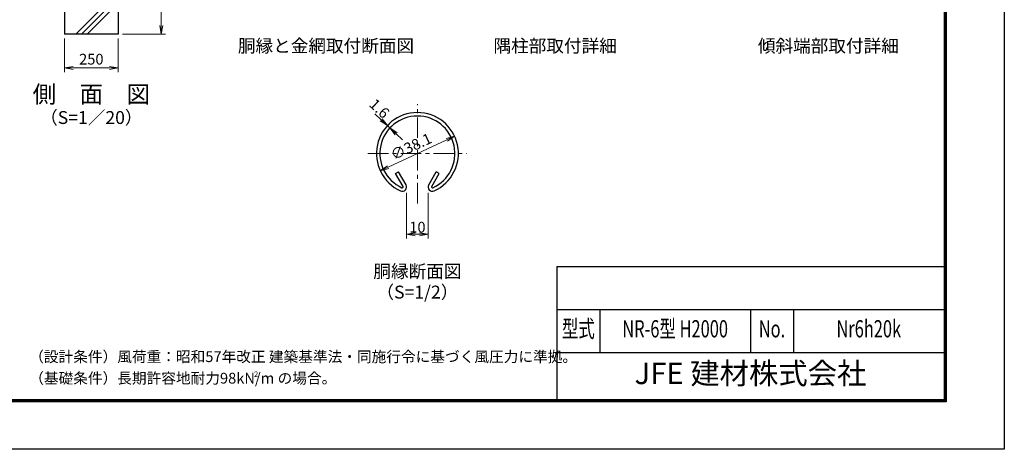
# Model space of a CAD drawing. Units: millimetres. Extents: x 0 to 8400, y 0 to 5940.
# Drawn here: x 3823 to 8400, y 0 to 1997 of the extents above; entities that cross this region are included whole.
import ezdxf
from ezdxf.enums import TextEntityAlignment as Align

# ---------------------------------------------------------------- set-up
doc = ezdxf.new("R2010")
doc.units = ezdxf.units.MM
doc.header["$LTSCALE"] = 3
doc.header["$MEASUREMENT"] = 0
doc.linetypes.add('CENTER', pattern=[50.8, 31.75, -6.35, 6.35, -6.35])
for name, color, linetype, lineweight in [('D-BMK', 2, 'CENTER', 13), ('D-DCR-HCH', 7, 'Continuous', 13), ('D-STR-DIM', 7, 'Continuous', 13)]:
    doc.layers.add(name, color=color, linetype=linetype, lineweight=lineweight)
for name, color, linetype in [('D-STR1', 1, 'Continuous'), ('D-STR4', 7, 'Continuous'), ('D-TTL', 2, 'Continuous'), ('D-TTL-TXT', 7, 'Continuous')]:
    doc.layers.add(name, color=color, linetype=linetype)
doc.styles.add('ROMANSE', font='Romans.shx', dxfattribs={"width": 0.7, "bigfont": 'EXTFONT.SHX'})
doc.styles.add('ゴシック', font='txt')
doc.dimstyles.new('STYLE', dxfattribs={"dimscale": 20, "dimtxt": 2.5, "dimasz": 2, "dimexe": 1, "dimexo": 1, "dimgap": 0.8, "dimtad": 1, "dimdsep": 46, "dimtxsty": 'ゴシック', "dimblk": 'OPEN', "dimcen": 1e-08, "dimclrd": 256, "dimclre": 256, "dimclrt": 256, "dimadec": 0, "dimazin": 2, "dimtfac": 1, "dimtmove": 2, "dimatfit": 3, "dimldrblk": 'OPEN', "dimfxl": 1, "dimtolj": 1, "dimtzin": 0, "dimlwd": -1, "dimlwe": -1, "dimarcsym": 0})

# ---------------------------------------------------------------- blocks, each defined once
blk = doc.blocks.new('_Open')
at = {"color": 0, "linetype": 'ByBlock', "lineweight": -2}
for p, q in [((-1, 0.17), (0, 0)), ((-1, -0.17), (0, 0)), ((0, 0), (-1, 0))]:
    blk.add_line(p, q, dxfattribs=at)
blk = doc.blocks.new('*D12')
at = {"layer": 'D-STR-DIM'}
blk.add_line((5535.6, 1311.5), (5808.4, 1438.7), dxfattribs=at)
at = {"layer": 'D-STR-DIM', "xscale": 40, "yscale": 40, "zscale": 40}
for p, rotation in [((5844.6, 1455.6), 24.99865261378277), ((5499.3, 1294.6), 204.9986526137828)]:
    blk.add_blockref('_Open', p, dxfattribs=dict(at, rotation=rotation))
at = {"layer": 'D-STR-DIM', "insert": (5642.9, 1407.7), "char_height": 50, "attachment_point": 5, "rotation": 24.9987, "style": 'ゴシック'}
blk.add_mtext('\\A1;∅38.1', dxfattribs=at)
blk = doc.blocks.new('*D2')
at = {"layer": 'D-STR-DIM'}
for p, q in [((5503.1, 1532), (5473.8, 1559.2)), ((5544.1, 1493.8), (5532.4, 1504.7)), ((5573.4, 1466.6), (5602.8, 1439.4))]:
    blk.add_line(p, q, dxfattribs=at)
at = {"layer": 'D-STR-DIM', "xscale": 40, "yscale": 40, "zscale": 40}
for p, rotation in [((5532.4, 1504.7), 317.1128515481686), ((5544.1, 1493.8), 137.1128515481686)]:
    blk.add_blockref('_Open', p, dxfattribs=dict(at, rotation=rotation))
at = {"layer": 'D-STR-DIM', "insert": (5495.6, 1584.4), "char_height": 50, "attachment_point": 5, "rotation": 317.1129, "style": 'ゴシック'}
blk.add_mtext('\\A1;1.6', dxfattribs=at)
blk = doc.blocks.new('*D3')
at = {"layer": 'D-STR-DIM'}
for p, q in [((5622, 1192.5), (5622, 979.7)), ((5722, 1192.5), (5722, 979.7)), ((5662, 999.7), (5682, 999.7))]:
    blk.add_line(p, q, dxfattribs=at)
at = {"layer": 'D-STR-DIM', "xscale": 40, "yscale": 40, "zscale": 40, "rotation": 180}
blk.add_blockref('_Open', (5622, 999.7), dxfattribs=at)
at = {"layer": 'D-STR-DIM', "xscale": 40, "yscale": 40, "zscale": 40}
blk.add_blockref('_Open', (5722, 999.7), dxfattribs=at)
at = {"layer": 'D-STR-DIM', "insert": (5672, 1032.7), "char_height": 50, "attachment_point": 5, "style": 'ゴシック'}
blk.add_mtext('\\A1;10', dxfattribs=at)
blk = doc.blocks.new('*D4')
at = {"layer": 'D-STR-DIM'}
for p, q in [((4031.3, 1910), (4031.3, 1752.7)), ((4281.3, 1910), (4281.3, 1752.7)), ((4071.3, 1772.7), (4241.3, 1772.7))]:
    blk.add_line(p, q, dxfattribs=at)
at = {"layer": 'D-STR-DIM', "xscale": 40, "yscale": 40, "zscale": 40, "rotation": 180}
blk.add_blockref('_Open', (4031.3, 1772.7), dxfattribs=at)
at = {"layer": 'D-STR-DIM', "xscale": 40, "yscale": 40, "zscale": 40}
blk.add_blockref('_Open', (4281.3, 1772.7), dxfattribs=at)
at = {"layer": 'D-STR-DIM', "insert": (4156.3, 1813.7), "char_height": 50, "attachment_point": 5, "style": 'ゴシック'}
blk.add_mtext('\\A1;250', dxfattribs=at)
blk = doc.blocks.new('*D14')
at = {"layer": 'D-STR-DIM'}
for p, q in [((4301.3, 2430), (4501.3, 2430)), ((4481.3, 1970), (4481.3, 2390)), ((4301.3, 1930), (4501.3, 1930))]:
    blk.add_line(p, q, dxfattribs=at)
at = {"layer": 'D-STR-DIM', "xscale": 40, "yscale": 40, "zscale": 40}
for p, rotation in [((4481.3, 2430), 90), ((4481.3, 1930), 270)]:
    blk.add_blockref('_Open', p, dxfattribs=dict(at, rotation=rotation))
at = {"layer": 'D-STR-DIM', "insert": (4440.3, 2180), "char_height": 50, "attachment_point": 5, "rotation": 90, "style": 'ゴシック'}
blk.add_mtext('\\A1;500', dxfattribs=at)

msp = doc.modelspace()

# ---------------------------------------------------------------- hatches: boundary and pattern name
at = {"layer": 'D-DCR-HCH'}
h = msp.add_hatch(dxfattribs=at)
h.set_pattern_fill('PLAST', color=256, scale=600, angle=45)
h.set_pattern_definition([(45, (-8400, -5940), (-106.066, 106.066), []), (45, (-8413.26, -5926.74), (-106.066, 106.066), []), (45, (-8426.52, -5913.48), (-106.066, 106.066), [])])
h.paths.add_polyline_path([(4130.928, 2080), (4130.928, 2430), (4031.328, 2430), (4031.328, 1930), (4281.328, 1930), (4281.328, 2430), (4181.728, 2430), (4181.728, 2080)])

# ---------------------------------------------------------------- linework, layer by layer
at = {"layer": 'D-BMK'}
for p, q in [((5671.966, 1143.269), (5671.966, 1604.823)), ((5442.226, 1375.083), (5901.706, 1375.083))]:
    msp.add_line(p, q, dxfattribs=at)
at = {"layer": 'D-STR1'}
for p, q in [((5570.138, 1282.554), (5584.031, 1290.575)), ((5605.23, 1221.772), (5570.138, 1282.554)), ((5619.123, 1229.793), (5584.031, 1290.575)), ((5724.809, 1229.793), (5759.901, 1290.575)), ((5738.701, 1221.772), (5773.794, 1282.554)), ((5773.794, 1282.554), (5759.901, 1290.575))]:
    msp.add_line(p, q, dxfattribs=at)
for centre, radius, start, end in [((5671.966, 1375.083), 190.5, 294.324776, 245.675224), ((5671.966, 1375.083), 174.458, 294.324776, 245.675224), ((5601.757, 1219.767), 20.053, 245.675224, 30), ((5601.757, 1219.767), 4.011, 245.675224, 30), ((5742.175, 1219.767), 20.053, 150, 294.324776), ((5742.175, 1219.767), 4.011, 150, 294.324776)]:
    msp.add_arc(centre, radius, start, end, dxfattribs=at)
at = {"layer": 'D-STR4'}
for p, q in [((4031.328, 2430), (4031.328, 1930)), ((4281.328, 2430), (4281.328, 1930)), ((4281.328, 1930), (4031.328, 1930))]:
    msp.add_line(p, q, dxfattribs=at)
at = {"layer": 'D-TTL', "color": 7}
for p, q in [((6320, 850), (6320, 230)), ((6320, 850), (8120, 850)), ((6320, 650), (8120, 650)), ((6520, 650), (6520, 450)), ((7220, 650), (7220, 450)), ((7420, 650), (7420, 450)), ((6320, 450), (8120, 450))]:
    msp.add_line(p, q, dxfattribs=at)
at = {"layer": 'D-TTL'}
msp.add_lwpolyline([(0, 5940), (8400, 5940), (8400, 0), (0, 0)], close=True, dxfattribs=at)
at = {"layer": 'D-TTL', "color": 7}
for points in [[(270, 5720), (8130, 5720), (8130, 220), (270, 220)], [(272.5, 5717.5), (8127.5, 5717.5), (8127.5, 222.5), (272.5, 222.5)], [(275, 5715), (8125, 5715), (8125, 225), (275, 225)], [(277.5, 5712.5), (8122.5, 5712.5), (8122.5, 227.5), (277.5, 227.5)], [(280, 5710), (8120, 5710), (8120, 230), (280, 230)]]:
    msp.add_lwpolyline(points, close=True, dxfattribs=at)

# ---------------------------------------------------------------- texts
at = {"layer": 'D-TTL-TXT', "linetype": 'Continuous', "style": 'ゴシック'}
for s, p in [('胴縁と金網取付断面図', (5246.966, 1867.92)), ('隅柱部取付詳細', (6312.241, 1867.92)), ('傾斜端部取付詳細', (7582.009, 1867.92)), ('胴縁断面図', (5671.966, 819.714)), ('（S=1/2）', (5671.966, 723.22))]:
    msp.add_text(s, height=60, dxfattribs=at).set_placement(p, align=Align.MIDDLE)
at = {"layer": 'D-TTL-TXT'}
for s, height, style, p in [('側\u3000面\u3000図', 80, 'ゴシック', (4156.327, 1640.35)), ('（S=1／20）', 60, 'ゴシック', (4156.327, 1534.62)), ('JFE 建材株式会社', 100, 'ROMANSE', (7220, 340))]:
    msp.add_text(s, height=height, dxfattribs=dict(at, style=style)).set_placement(p, align=Align.MIDDLE)
at = {"layer": 'D-TTL-TXT', "style": 'ROMANSE', "width": 0.7}
for s, p in [('型式', (6420, 550)), ('NR-6型 H2000', (6870, 550)), ('No.', (7320, 550)), ('Nr6h20k', (7770, 550))]:
    msp.add_text(s, height=80, dxfattribs=at).set_placement(p, align=Align.MIDDLE)
at = {"layer": 'D-TTL-TXT', "linetype": 'Continuous', "style": 'ゴシック'}
for s, height, p in [('（設計条件）風荷重：昭和57年改正 建築基準法・同施行令に基づく風圧力に準拠。', 50, (3867.551, 405.649)), ('（基礎条件）長期許容地耐力98kN/m の場合。', 50, (3867.551, 305.649)), ('2', 25, (4913.022, 336.834))]:
    msp.add_text(s, height=height, dxfattribs=at).set_placement(p)

# ---------------------------------------------------------------- dimensions: what is measured, and where the dimension line sits
at = {"layer": 'D-STR-DIM'}
dim = msp.add_linear_dim(base=(4481.328, 2430), p1=(4281.328, 1930), p2=(4281.328, 2430), angle=90, dimstyle='STYLE', dxfattribs=at)
dim.commit()
dim.dimension.update_dxf_attribs({"geometry": '*D14', "text_midpoint": (4440.328, 2180)})
dim = msp.add_linear_dim(base=(4281.328, 1772.684), p1=(4031.328, 1930), p2=(4281.328, 1930), dimstyle='STYLE', dxfattribs=at)
dim.commit()
dim.dimension.update_dxf_attribs({"geometry": '*D4', "text_midpoint": (4156.328, 1813.684)})
dim = msp.add_linear_dim(base=(5532.387, 1504.729), p1=(5544.141, 1493.811), p2=(5532.387, 1504.729), angle=137.112852, dimstyle='STYLE', override={"dimdec": 1, "dimlfac": 0.1}, dxfattribs=at)
dim.commit()
dim.dimension.update_dxf_attribs({"geometry": '*D2', "text_midpoint": (5495.636, 1584.393), "dimtype": 161})
dim = msp.add_diameter_dim_2p(p1=(5499.312, 1294.578), p2=(5844.619, 1455.588), dimstyle='STYLE', override={"dimlfac": 0.1}, dxfattribs=at)
dim.commit()
dim.dimension.update_dxf_attribs({"geometry": '*D12', "text_midpoint": (5642.884, 1407.738), "dimtype": 163})
dim = msp.add_linear_dim(base=(5721.966, 999.714), p1=(5621.966, 1212.514), p2=(5721.966, 1212.514), dimstyle='STYLE', override={"dimgap": 0.4, "dimdec": 1, "dimlfac": 0.1}, dxfattribs=at)
dim.commit()
dim.dimension.update_dxf_attribs({"geometry": '*D3', "text_midpoint": (5671.966, 1032.714)})

doc.saveas('drawing.dxf')
